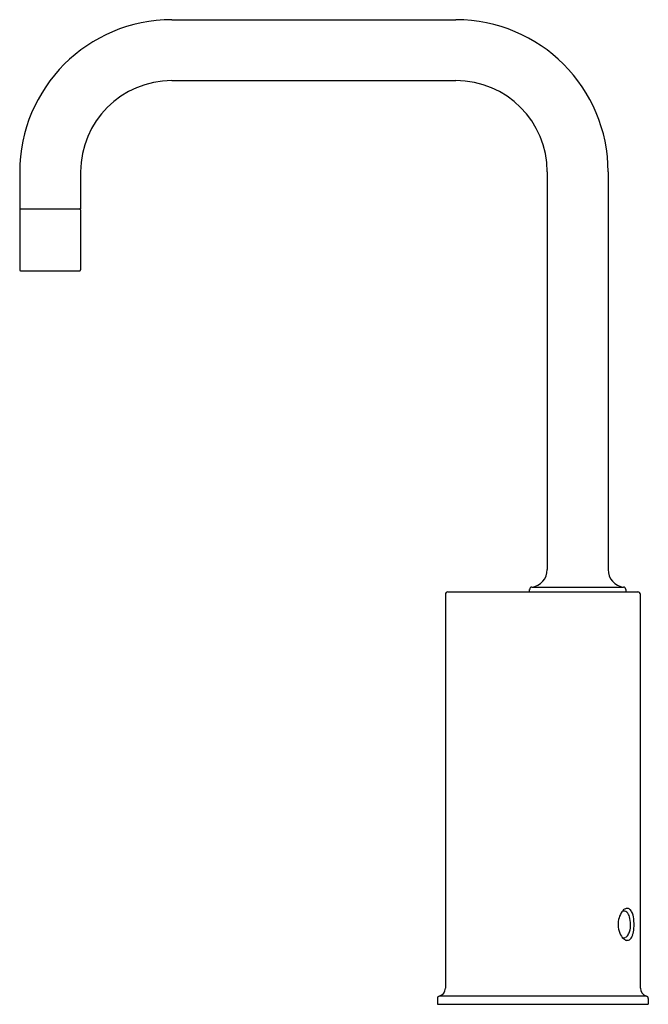
# Model space of a CAD drawing. Units: inches. Extents: x 3421.5 to 3429.3, y 134 to 146.1.
import ezdxf

# ---------------------------------------------------------------- set-up
doc = ezdxf.new("R2010")
doc.units = ezdxf.units.IN
doc.header["$LTSCALE"] = 0.64311
doc.header["$MEASUREMENT"] = 0
doc.layers.get('0').update_dxf_attribs({"color": 255, "linetype": 'CONTINUOUS'})
doc.layers.get('Defpoints').update_dxf_attribs({"linetype": 'CONTINUOUS'})
doc.styles.get("Standard").update_dxf_attribs({"font": 'txt', "width": 0.8})

msp = doc.modelspace()

# ---------------------------------------------------------------- linework, layer by layer
for p, q in [((3423.407, 146.137), (3426.907, 146.137)), ((3423.407, 145.387), (3426.907, 145.387)), ((3421.532, 144.262), (3421.532, 143.806)), ((3422.282, 144.262), (3422.282, 143.806)), ((3428.032, 144.262), (3428.032, 139.364)), ((3428.782, 144.262), (3428.782, 139.364)), ((3421.532, 143.806), (3422.282, 143.806)), ((3421.532, 143.796), (3421.532, 143.056)), ((3422.282, 143.796), (3422.282, 143.056)), ((3421.542, 143.046), (3422.272, 143.046)), ((3427.815, 139.089), (3427.815, 139.12)), ((3427.841, 139.149), (3428.972, 139.149)), ((3428.998, 139.12), (3428.998, 139.089)), ((3426.777, 139.059), (3426.777, 134.207)), ((3426.807, 139.089), (3429.149, 139.089)), ((3429.178, 139.059), (3429.178, 134.207)), ((3426.678, 134.081), (3426.678, 134.01)), ((3426.678, 134.01), (3429.277, 134.01)), ((3429.253, 134.111), (3426.702, 134.111)), ((3429.277, 134.081), (3429.277, 134.01))]:
    msp.add_line(p, q)
for centre, radius, start, end in [((3423.407, 144.262), 1.875, 90, 180), ((3426.907, 144.262), 1.875, 0, 90), ((3423.407, 144.262), 1.125, 90, 180), ((3426.907, 144.262), 1.125, 0, 90), ((3421.542, 143.796), 0.01, 90, 180), ((3422.272, 143.796), 0.01, 0, 90), ((3421.542, 143.056), 0.01, 180, 270), ((3422.272, 143.056), 0.01, 270, 0), ((3427.815, 139.364), 0.217, 276.8921, 0), ((3428.998, 139.364), 0.217, 180.0017, 263.1079), ((3427.845, 139.12), 0.0295, 96.8921, 180), ((3428.969, 139.12), 0.0295, 0, 83.1079), ((3426.807, 139.059), 0.0299, 90, 180), ((3429.149, 139.059), 0.0299, 0, 90), ((3429.162, 135.004), 0.256, 148.5954, 168.7501), ((3429.061, 135.066), 0.138, 123.396, 148.7534), ((3428.977, 135.121), 0.0388, 77.4194, 125.0263), ((3428.973, 135.106), 0.0542, 44.9655, 77.4194), ((3429.018, 135.132), 0.0589, 87.0365, 123.396), ((3428.919, 135.051), 0.131, 16.2841, 44.9655), ((3429.019, 135.147), 0.0438, 60.4462, 87.0365), ((3429.003, 135.12), 0.0753, 26.1226, 60.4462), ((3428.821, 135.03), 0.279, 6.9176, 26.1226), ((3429.215, 134.994), 0.31, 168.7501, 186.4023), ((3428.692, 134.985), 0.367, 1.4161, 16.2841), ((3428.793, 134.988), 0.266, 341.5376, 1.4161), ((3428.514, 134.993), 0.588, 355.3614, 6.9176), ((3429.181, 134.99), 0.276, 186.4023, 207.1571), ((3429.075, 134.936), 0.157, 207.1571, 235.0953), ((3428.872, 134.961), 0.183, 323.8199, 341.5376), ((3428.95, 134.908), 0.141, 317.9815, 342.1454), ((3428.743, 134.974), 0.358, 342.1454, 355.3614), ((3428.979, 134.906), 0.0769, 254.0998, 265.3277), ((3428.976, 134.873), 0.044, 265.3277, 293.5194), ((3429.016, 134.851), 0.0531, 235.0953, 264.0577), ((3428.969, 134.891), 0.0633, 293.5194, 323.8199), ((3429.016, 134.855), 0.0574, 264.0577, 288.6547), ((3429.02, 134.844), 0.0459, 288.6547, 317.9815), ((3426.678, 134.207), 0.0984, 284.0297, 0), ((3429.277, 134.207), 0.0984, 180, 255.9703), ((3426.71, 134.081), 0.0315, 104.0297, 180), ((3429.245, 134.081), 0.0315, 360, 75.9703)]:
    msp.add_arc(centre, radius, start, end)

# ---------------------------------------------------------------- texts
at = {"layer": 'Defpoints'}
for tag, p, s in [('MODELNUMBER', (3428.408, 134.014), 'K-13475'), ('TRADENAME', (3428.408, 134.013), 'INSIGHT'), ('PRODUCT', (3428.408, 134.011), 'BATHROOM SINK FAUCET')]:
    msp.add_attdef(tag, p, s, height=0.001, dxfattribs=at)

doc.saveas('drawing.dxf')
